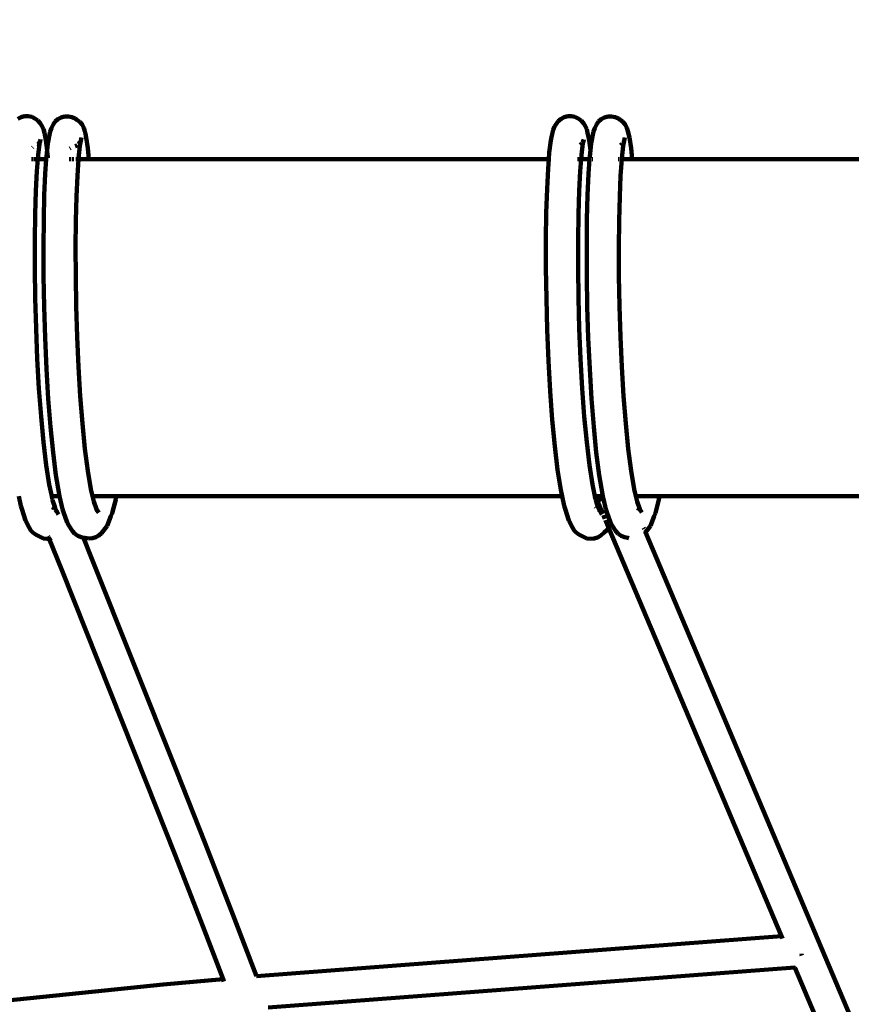
# Model space of a CAD drawing. Units: millimetres. Extents: x -4960 to 5157, y -3653 to 3665.
# Drawn here: x -1587 to -1174, y 1402 to 1892 of the extents above; entities that cross this region are included whole.
import ezdxf
from ezdxf.lldxf.tags import DXFTag

# ---------------------------------------------------------------- set-up
doc = ezdxf.new("R2010")
doc.units = ezdxf.units.MM
doc.header["$MEASUREMENT"] = 0
doc.layers.add('layer 1', color=7, linetype='Continuous')
tags = doc.linetypes.add('New Line1', pattern=[1.5, 1, -0.5]).pattern_tags.tags
tags[6:7] = [DXFTag(74, 4), DXFTag(75, 0), DXFTag(340, '0'), DXFTag(46, 1.0), DXFTag(50, 0.0), DXFTag(44, 0.0), DXFTag(45, 0.0)]
tags[4:5] = [DXFTag(74, 4), DXFTag(75, 0), DXFTag(340, '0'), DXFTag(46, 1.0), DXFTag(50, 0.0), DXFTag(44, 0.0), DXFTag(45, 0.0)]

# ---------------------------------------------------------------- blocks, each defined once
blk = doc.blocks.new('ИК 0158Т-1')
at = {"layer": 'layer 1', "color": 18, "linetype": 'New Line1', "lineweight": 100, "true_color": 0x000000}
blk.add_open_spline([(2476.9962, 3059.915), (2476.9962, 3059.915), (3018.8729, 3212.4935), (3018.8729, 3212.4935), (3018.8729, 3212.4935), (3261.2874, 3280.7512), (3496.6936, 3244.4984), (3707.3398, 3106.4691), (3707.3398, 3106.4691), (3707.3398, 3106.4691), (4660.6826, 2481.7757), (4660.6826, 2481.7757), (4660.6826, 2481.7757), (5047.8894, 2228.0522), (5156.7592, 1705.305), (4903.0357, 1318.0982), (4903.0357, 1318.0982), (4903.0357, 1318.0982), (4541.5763, 766.4759), (4541.5763, 766.4759), (4541.5763, 766.4759), (4468.328, 654.6917), (4395.0796, 542.9076), (4321.8313, 431.1233), (4321.8313, 431.1233), (4336.3391, 375.8865), (4347.815, 319.6677), (4356.1585, 262.7046), (4356.1585, 262.7046), (4407.8693, -90.3417), (4333.6705, -471.174), (4169.6645, -786.7695), (4169.6645, -786.7695), (4139.327, -845.1478), (4105.5923, -901.6142), (4068.5052, -955.8034), (4068.5052, -955.8034), (4068.5052, -955.8034), (4082.0829, -988.9018), (4082.0829, -988.9018), (4082.0829, -988.9018), (4218.584, -1321.6514), (4058.5223, -1704.3756), (3725.7726, -1840.8766), (3725.7726, -1840.8766), (3725.7726, -1840.8766), (2975.7411, -2148.5556), (2975.7411, -2148.5556), (2975.7411, -2148.5556), (2944.2403, -2237.276), (2905.4348, -2323.43), (2860.2759, -2405.9731), (2860.2759, -2405.9731), (2438.5218, -3176.8696), (1513.269, -3487.1323), (741.697, -3065.0085), (741.697, -3065.0085), (741.697, -3065.0085), (-477.3025, -3565.0683), (-477.3025, -3565.0683), (-477.3025, -3565.0683), (-692.2533, -3653.2457), (-908.7951, -3652.1876), (-1122.874, -3561.9139), (-1122.874, -3561.9139), (-1336.9528, -3471.6401), (-1488.8686, -3317.3253), (-1575.7773, -3101.8584), (-1575.7773, -3101.8584), (-1575.7773, -3101.8584), (-1940.2562, -2551.0275), (-1940.2562, -2551.0275), (-1940.2562, -2551.0275), (-3001.8937, -2568.5284), (-3855.171, -2480.4093), (-4050.5754, -1137.4563), (-4050.5754, -1137.4563), (-4061.8445, -1060.0073), (-4067.129, -981.6921), (-4066.334, -903.4313), (-4066.334, -903.4313), (-4066.334, -903.4313), (-4895.67, 1305.7143), (-4895.67, 1305.7143), (-4895.67, 1305.7143), (-4960.0198, 1574.4442), (-4960.0198, 1903.0275), (-4895.67, 2171.7574), (-4895.67, 2171.7574), (-4895.67, 2171.7574), (-4774.5233, 2677.6761), (-4774.5233, 2677.6761), (-4774.5233, 2677.6761), (-4682.8488, 3060.5167), (-4350.7953, 3322.4445), (-3957.1315, 3322.4445), (-3957.1315, 3322.4445), (-3957.1315, 3322.4445), (-3847.2395, 3322.4445), (-3847.2395, 3322.4445), (-3847.2395, 3322.4445), (-3713.2661, 3416.9813), (-3566.3259, 3487.8945), (-3409.7092, 3535.6994), (-3409.7092, 3535.6994), (-3089.1543, 3633.5438), (-2737.5257, 3665.2131), (-2411.4673, 3576.4663), (-2411.4673, 3576.4663), (-2411.4673, 3576.4663), (-1499.4707, 3328.2389), (-1499.4707, 3328.2389), (-1499.4707, 3328.2389), (-1497.4865, 3317.3667), (-816.4149, 3322.4445), (-747.1844, 3322.4445), (-747.1844, 3322.4445), (644.445, 3322.4445), (1012.3458, 3351.3473), (2476.9962, 3059.915)], degree=3, knots=[0, 0, 0, 0, 0.03225806, 0.03225806, 0.03225806, 0.03225807, 0.06451613, 0.06451613, 0.06451613, 0.06451614, 0.09677419, 0.09677419, 0.09677419, 0.0967742, 0.12903226, 0.12903226, 0.12903226, 0.12903227, 0.16129032, 0.16129032, 0.16129032, 0.16129033, 0.19354839, 0.19354839, 0.19354839, 0.1935484, 0.22580645, 0.22580645, 0.22580645, 0.22580646, 0.25806452, 0.25806452, 0.25806452, 0.25806453, 0.29032258, 0.29032258, 0.29032258, 0.29032259, 0.32258065, 0.32258065, 0.32258065, 0.32258066, 0.35483871, 0.35483871, 0.35483871, 0.35483872, 0.38709677, 0.38709677, 0.38709677, 0.38709678, 0.41935484, 0.41935484, 0.41935484, 0.41935485, 0.4516129, 0.4516129, 0.4516129, 0.45161291, 0.48387097, 0.48387097, 0.48387097, 0.48387098, 0.51612903, 0.51612903, 0.51612903, 0.51612904, 0.5483871, 0.5483871, 0.5483871, 0.54838711, 0.58064516, 0.58064516, 0.58064516, 0.58064517, 0.61290323, 0.61290323, 0.61290323, 0.61290324, 0.64516129, 0.64516129, 0.64516129, 0.6451613, 0.67741935, 0.67741935, 0.67741935, 0.67741936, 0.70967742, 0.70967742, 0.70967742, 0.70967743, 0.74193548, 0.74193548, 0.74193548, 0.74193549, 0.77419355, 0.77419355, 0.77419355, 0.77419356, 0.80645161, 0.80645161, 0.80645161, 0.80645162, 0.83870968, 0.83870968, 0.83870968, 0.83870969, 0.87096774, 0.87096774, 0.87096774, 0.87096775, 0.90322581, 0.90322581, 0.90322581, 0.90322582, 0.93548387, 0.93548387, 0.93548387, 0.93548388, 1, 1, 1, 1], dxfattribs=at)
at = {"layer": 'layer 1', "color": 18, "lineweight": 100, "true_color": 0x000000}
for points in [[(-1586.4424, 1843.2351), (-1586.4424, 1843.2351), (-1588.0779, 1842.3825), (-1588.0779, 1842.3825)], [(-1584.6566, 1843.6913), (-1584.6566, 1843.6913), (-1586.4424, 1843.2351), (-1586.4424, 1843.2351)], [(-1582.8716, 1843.7276), (-1582.8716, 1843.7276), (-1584.6566, 1843.6913), (-1584.6566, 1843.6913)], [(-1581.1496, 1843.3721), (-1581.1496, 1843.3721), (-1582.8716, 1843.7276), (-1582.8716, 1843.7276)], [(-1579.5528, 1842.6528), (-1579.5528, 1842.6528), (-1581.1496, 1843.3721), (-1581.1496, 1843.3721)], [(-1578.1432, 1841.5976), (-1578.1432, 1841.5976), (-1579.5528, 1842.6528), (-1579.5528, 1842.6528)], [(-1576.983, 1840.2345), (-1576.983, 1840.2345), (-1578.1432, 1841.5976), (-1578.1432, 1841.5976)], [(-1576.1244, 1838.935), (-1576.1244, 1838.935), (-1576.983, 1840.2345), (-1576.983, 1840.2345)], [(-1570.4609, 1839.6633), (-1570.4609, 1839.6633), (-1571.3103, 1837.7742), (-1571.3103, 1837.7742)], [(-1569.4291, 1841.08), (-1569.4291, 1841.08), (-1570.4609, 1839.6633), (-1570.4609, 1839.6633)], [(-1568.1091, 1842.2427), (-1568.1091, 1842.2427), (-1569.4291, 1841.08), (-1569.4291, 1841.08)], [(-1566.541, 1843.0961), (-1566.541, 1843.0961), (-1568.1091, 1842.2427), (-1568.1091, 1842.2427)], [(-1564.7651, 1843.5852), (-1564.7651, 1843.5852), (-1566.541, 1843.0961), (-1566.541, 1843.0961)], [(-1562.924, 1843.6552), (-1562.924, 1843.6552), (-1564.7651, 1843.5852), (-1564.7651, 1843.5852)], [(-1561.1704, 1843.3152), (-1561.1704, 1843.3152), (-1562.924, 1843.6552), (-1562.924, 1843.6552)], [(-1559.5592, 1842.6056), (-1559.5592, 1842.6056), (-1561.1704, 1843.3152), (-1561.1704, 1843.3152)], [(-1558.6765, 1841.9579), (-1558.6765, 1841.9579), (-1559.5592, 1842.6056), (-1559.5592, 1842.6056)], [(-1558.1456, 1841.5668), (-1558.1456, 1841.5668), (-1558.6765, 1841.9579), (-1558.6765, 1841.9579)], [(-1557.2717, 1840.9256), (-1557.2717, 1840.9256), (-1558.1456, 1841.5668), (-1558.1456, 1841.5668)], [(-1556.1218, 1839.6064), (-1556.1218, 1839.6064), (-1557.2717, 1840.9256), (-1557.2717, 1840.9256)], [(-1555.2816, 1838.0404), (-1555.2816, 1838.0404), (-1556.1218, 1839.6064), (-1556.1218, 1839.6064)], [(-1320.3575, 1839.8007), (-1320.3575, 1839.8007), (-1321.2128, 1838.5729), (-1321.2128, 1838.5729)], [(-1319.3069, 1841.2168), (-1319.3069, 1841.2168), (-1320.3575, 1839.8007), (-1320.3575, 1839.8007)], [(-1317.95, 1842.3825), (-1317.95, 1842.3825), (-1319.3069, 1841.2168), (-1319.3069, 1841.2168)], [(-1316.3144, 1843.2351), (-1316.3144, 1843.2351), (-1317.95, 1842.3825), (-1317.95, 1842.3825)], [(-1314.5286, 1843.6913), (-1314.5286, 1843.6913), (-1316.3144, 1843.2351), (-1316.3144, 1843.2351)], [(-1312.7437, 1843.7276), (-1312.7437, 1843.7276), (-1314.5286, 1843.6913), (-1314.5286, 1843.6913)], [(-1311.0217, 1843.3721), (-1311.0217, 1843.3721), (-1312.7437, 1843.7276), (-1312.7437, 1843.7276)], [(-1309.4249, 1842.6528), (-1309.4249, 1842.6528), (-1311.0217, 1843.3721), (-1311.0217, 1843.3721)], [(-1308.0153, 1841.5976), (-1308.0153, 1841.5976), (-1309.4249, 1842.6528), (-1309.4249, 1842.6528)], [(-1306.8551, 1840.2345), (-1306.8551, 1840.2345), (-1308.0153, 1841.5976), (-1308.0153, 1841.5976)], [(-1305.9965, 1838.935), (-1305.9965, 1838.935), (-1306.8551, 1840.2345), (-1306.8551, 1840.2345)], [(-1300.333, 1839.6633), (-1300.333, 1839.6633), (-1301.1823, 1837.7742), (-1301.1823, 1837.7742)], [(-1299.3012, 1841.08), (-1299.3012, 1841.08), (-1300.333, 1839.6633), (-1300.333, 1839.6633)], [(-1297.9812, 1842.2427), (-1297.9812, 1842.2427), (-1299.3012, 1841.08), (-1299.3012, 1841.08)], [(-1296.4131, 1843.0961), (-1296.4131, 1843.0961), (-1297.9812, 1842.2427), (-1297.9812, 1842.2427)], [(-1294.6372, 1843.5852), (-1294.6372, 1843.5852), (-1296.4131, 1843.0961), (-1296.4131, 1843.0961)], [(-1292.7961, 1843.6552), (-1292.7961, 1843.6552), (-1294.6372, 1843.5852), (-1294.6372, 1843.5852)], [(-1291.0424, 1843.3152), (-1291.0424, 1843.3152), (-1292.7961, 1843.6552), (-1292.7961, 1843.6552)], [(-1289.4313, 1842.6056), (-1289.4313, 1842.6056), (-1291.0424, 1843.3152), (-1291.0424, 1843.3152)], [(-1288.5486, 1841.9579), (-1288.5486, 1841.9579), (-1289.4313, 1842.6056), (-1289.4313, 1842.6056)], [(-1288.0177, 1841.5668), (-1288.0177, 1841.5668), (-1288.5486, 1841.9579), (-1288.5486, 1841.9579)], [(-1287.1437, 1840.9256), (-1287.1437, 1840.9256), (-1288.0177, 1841.5668), (-1288.0177, 1841.5668)], [(-1285.9939, 1839.6064), (-1285.9939, 1839.6064), (-1287.1437, 1840.9256), (-1287.1437, 1840.9256)], [(-1285.1536, 1838.0404), (-1285.1536, 1838.0404), (-1285.9939, 1839.6064), (-1285.9939, 1839.6064)], [(-1575.2896, 1837.3131), (-1575.2896, 1837.3131), (-1576.1244, 1838.935), (-1576.1244, 1838.935)], [(-1574.8509, 1835.5422), (-1574.8509, 1835.5422), (-1575.2896, 1837.3131), (-1575.2896, 1837.3131)], [(-1574.0549, 1831.8691), (-1574.0549, 1831.8691), (-1574.8509, 1835.5422), (-1574.8509, 1835.5422)], [(-1572.0002, 1836.1887), (-1572.0002, 1836.1887), (-1573.1001, 1830.245), (-1573.1001, 1830.245)], [(-1571.3103, 1837.7742), (-1571.3103, 1837.7742), (-1572.0002, 1836.1887), (-1572.0002, 1836.1887)], [(-1554.8056, 1836.2678), (-1554.8056, 1836.2678), (-1555.2816, 1838.0404), (-1555.2816, 1838.0404)], [(-1554.8056, 1836.2678), (-1554.8056, 1836.2678), (-1554.4576, 1834.9382), (-1554.4576, 1834.9382)], [(-1553.9963, 1833.2207), (-1553.9963, 1833.2207), (-1554.4576, 1834.9382), (-1554.4576, 1834.9382)], [(-1321.9156, 1836.9881), (-1321.9156, 1836.9881), (-1322.7242, 1833.3265), (-1322.7242, 1833.3265)], [(-1321.2128, 1838.5729), (-1321.2128, 1838.5729), (-1321.9156, 1836.9881), (-1321.9156, 1836.9881)], [(-1305.1617, 1837.3131), (-1305.1617, 1837.3131), (-1305.9965, 1838.935), (-1305.9965, 1838.935)], [(-1304.723, 1835.5422), (-1304.723, 1835.5422), (-1305.1617, 1837.3131), (-1305.1617, 1837.3131)], [(-1303.927, 1831.8691), (-1303.927, 1831.8691), (-1304.723, 1835.5422), (-1304.723, 1835.5422)], [(-1301.8723, 1836.1887), (-1301.8723, 1836.1887), (-1302.9721, 1830.245), (-1302.9721, 1830.245)], [(-1301.1823, 1837.7742), (-1301.1823, 1837.7742), (-1301.8723, 1836.1887), (-1301.8723, 1836.1887)], [(-1284.6777, 1836.2678), (-1284.6777, 1836.2678), (-1285.1536, 1838.0404), (-1285.1536, 1838.0404)], [(-1283.8683, 1833.2207), (-1283.8683, 1833.2207), (-1284.6777, 1836.2678), (-1284.6777, 1836.2678)], [(-1578.2684, 1829.8223), (-1578.2684, 1829.8223), (-1577.7654, 1830.2543), (-1577.7654, 1830.2543)], [(-1577.2886, 1829.9076), (-1577.2886, 1829.9076), (-1577.9576, 1824.4748), (-1577.9576, 1824.4748)], [(-1577.7654, 1830.2543), (-1577.7654, 1830.2543), (-1577.5014, 1830.5416), (-1577.5014, 1830.5416)], [(-1577.5664, 1828.6497), (-1577.5664, 1828.6497), (-1577.2886, 1829.9076), (-1577.2886, 1829.9076)], [(-1577.5014, 1830.5416), (-1577.5014, 1830.5416), (-1577.4256, 1830.7124), (-1577.4256, 1830.7124)], [(-1577.4256, 1830.7124), (-1577.4256, 1830.7124), (-1577.2704, 1831.0625), (-1577.2704, 1831.0625)], [(-1577.2635, 1830.883), (-1577.2635, 1830.883), (-1577.4256, 1830.7124), (-1577.4256, 1830.7124)], [(-1577.2409, 1830.2952), (-1577.2409, 1830.2952), (-1577.2886, 1829.9076), (-1577.2886, 1829.9076)], [(-1577.2635, 1830.883), (-1577.2635, 1830.883), (-1577.2653, 1830.9286), (-1577.2653, 1830.9286)], [(-1577.0126, 1831.2431), (-1577.0126, 1831.2431), (-1577.2409, 1830.2952), (-1577.2409, 1830.2952)], [(-1577.1284, 1831.1131), (-1577.1284, 1831.1131), (-1577.1346, 1831.0681), (-1577.1346, 1831.0681)], [(-1577.0126, 1831.2431), (-1577.0126, 1831.2431), (-1577.1284, 1831.1131), (-1577.1284, 1831.1131)], [(-1577.0746, 1831.504), (-1577.0746, 1831.504), (-1576.8476, 1832.0159), (-1576.8476, 1832.0159)], [(-1577.0126, 1831.2431), (-1577.0126, 1831.2431), (-1576.9849, 1831.2829), (-1576.9849, 1831.2829)], [(-1576.9775, 1831.3165), (-1576.9775, 1831.3165), (-1576.9849, 1831.2829), (-1576.9849, 1831.2829)], [(-1576.8476, 1832.0159), (-1576.8476, 1832.0159), (-1576.9775, 1831.3165), (-1576.9775, 1831.3165)], [(-1576.9775, 1831.3165), (-1576.9775, 1831.3165), (-1576.7149, 1831.6705), (-1576.7149, 1831.6705)], [(-1576.7987, 1832.1263), (-1576.7987, 1832.1263), (-1576.8476, 1832.0159), (-1576.8476, 1832.0159)], [(-1573.4573, 1826.9533), (-1573.4573, 1826.9533), (-1574.0549, 1831.8691), (-1574.0549, 1831.8691)], [(-1573.1001, 1830.245), (-1573.1001, 1830.245), (-1573.4573, 1826.9533), (-1573.4573, 1826.9533)], [(-1557.8241, 1830.0743), (-1557.8241, 1830.0743), (-1557.6365, 1830.2395), (-1557.6365, 1830.2395)], [(-1557.6365, 1830.2395), (-1557.6365, 1830.2395), (-1557.2466, 1830.7748), (-1557.2466, 1830.7748)], [(-1557.3863, 1829.9177), (-1557.3863, 1829.9177), (-1557.2184, 1830.3037), (-1557.2184, 1830.3037)], [(-1557.1447, 1829.0733), (-1557.1447, 1829.0733), (-1556.6884, 1831.5413), (-1556.6884, 1831.5413)], [(-1556.3762, 1833.23), (-1556.3762, 1833.23), (-1556.6884, 1831.5413), (-1556.6884, 1831.5413)], [(-1556.6884, 1831.5413), (-1556.6884, 1831.5413), (-1556.6047, 1831.6563), (-1556.6047, 1831.6563)], [(-1553.2449, 1827.8127), (-1553.2449, 1827.8127), (-1553.9963, 1833.2207), (-1553.9963, 1833.2207)], [(-1323.0497, 1831.681), (-1323.0497, 1831.681), (-1323.7788, 1825.7597), (-1323.7788, 1825.7597)], [(-1322.7242, 1833.3265), (-1322.7242, 1833.3265), (-1323.0497, 1831.681), (-1323.0497, 1831.681)], [(-1308.4387, 1829.5661), (-1308.4387, 1829.5661), (-1307.7775, 1830.1341), (-1307.7775, 1830.1341)], [(-1307.113, 1830.2952), (-1307.113, 1830.2952), (-1307.8297, 1824.4748), (-1307.8297, 1824.4748)], [(-1307.1425, 1831.0625), (-1307.1425, 1831.0625), (-1306.6707, 1832.1263), (-1306.6707, 1832.1263)], [(-1307.1373, 1830.9286), (-1307.1373, 1830.9286), (-1306.857, 1831.2829), (-1306.857, 1831.2829)], [(-1307.1373, 1830.9286), (-1307.1373, 1830.9286), (-1307.1356, 1830.883), (-1307.1356, 1830.883)], [(-1306.857, 1831.2829), (-1306.857, 1831.2829), (-1307.113, 1830.2952), (-1307.113, 1830.2952)], [(-1306.857, 1831.2829), (-1306.857, 1831.2829), (-1306.8496, 1831.3165), (-1306.8496, 1831.3165)], [(-1306.6707, 1832.1263), (-1306.6707, 1832.1263), (-1306.8496, 1831.3165), (-1306.8496, 1831.3165)], [(-1306.8496, 1831.3165), (-1306.8496, 1831.3165), (-1306.587, 1831.6705), (-1306.587, 1831.6705)], [(-1303.3294, 1826.9533), (-1303.3294, 1826.9533), (-1303.927, 1831.8691), (-1303.927, 1831.8691)], [(-1302.9721, 1830.245), (-1302.9721, 1830.245), (-1303.3294, 1826.9533), (-1303.3294, 1826.9533)], [(-1288.4322, 1829.426), (-1288.4322, 1829.426), (-1287.6961, 1830.0743), (-1287.6961, 1830.0743)], [(-1287.1187, 1830.7748), (-1287.1187, 1830.7748), (-1286.5838, 1831.4204), (-1286.5838, 1831.4204)], [(-1287.0905, 1830.3037), (-1287.0905, 1830.3037), (-1286.5838, 1831.4204), (-1286.5838, 1831.4204)], [(-1286.5838, 1831.4204), (-1286.5838, 1831.4204), (-1287.0167, 1829.0733), (-1287.0167, 1829.0733)], [(-1286.5685, 1831.5033), (-1286.5685, 1831.5033), (-1286.5838, 1831.4204), (-1286.5838, 1831.4204)], [(-1286.5685, 1831.5033), (-1286.5685, 1831.5033), (-1286.553, 1831.5515), (-1286.553, 1831.5515)], [(-1286.553, 1831.5515), (-1286.553, 1831.5515), (-1286.2483, 1833.23), (-1286.2483, 1833.23)], [(-1286.4767, 1831.6563), (-1286.4767, 1831.6563), (-1286.553, 1831.5515), (-1286.553, 1831.5515)], [(-1283.117, 1827.8127), (-1283.117, 1827.8127), (-1283.8683, 1833.2207), (-1283.8683, 1833.2207)], [(-1580.7579, 1828.236), (-1580.7579, 1828.236), (-1580.504, 1828.3683), (-1580.504, 1828.3683)], [(-1573.4573, 1826.9533), (-1573.4573, 1826.9533), (-1573.806, 1823.7402), (-1573.806, 1823.7402)], [(-1573.3902, 1826.4009), (-1573.3902, 1826.4009), (-1573.4573, 1826.9533), (-1573.4573, 1826.9533)], [(-1573.1037, 1822.9981), (-1573.1037, 1822.9981), (-1573.3123, 1825.6981), (-1573.3123, 1825.6981)], [(-1562.1151, 1827.7854), (-1562.1151, 1827.7854), (-1561.8976, 1827.8453), (-1561.8976, 1827.8453)], [(-1559.4707, 1828.797), (-1559.4707, 1828.797), (-1558.9565, 1829.0769), (-1558.9565, 1829.0769)], [(-1558.9565, 1829.0769), (-1558.9565, 1829.0769), (-1558.5601, 1829.426), (-1558.5601, 1829.426)], [(-1557.1447, 1829.0733), (-1557.1447, 1829.0733), (-1557.8399, 1822.6673), (-1557.8399, 1822.6673)], [(-1557.4509, 1827.4224), (-1557.4509, 1827.4224), (-1557.1447, 1829.0733), (-1557.1447, 1829.0733)], [(-1552.7798, 1822.4445), (-1552.7798, 1822.4445), (-1553.2449, 1827.8127), (-1553.2449, 1827.8127)], [(-1323.7788, 1825.7597), (-1323.7788, 1825.7597), (-1324.0378, 1822.4445), (-1324.0378, 1822.4445)], [(-1303.3294, 1826.9533), (-1303.3294, 1826.9533), (-1303.6781, 1823.7402), (-1303.6781, 1823.7402)], [(-1303.2793, 1826.5417), (-1303.2793, 1826.5417), (-1303.3294, 1826.9533), (-1303.3294, 1826.9533)], [(-1287.0167, 1829.0733), (-1287.0167, 1829.0733), (-1287.7119, 1822.6673), (-1287.7119, 1822.6673)], [(-1282.6519, 1822.4445), (-1282.6519, 1822.4445), (-1283.117, 1827.8127), (-1283.117, 1827.8127)], [(-1581.2318, 1822.4445), (-1581.2318, 1822.4445), (-1580.1722, 1822.4445), (-1580.1722, 1822.4445)], [(-1579.944, 1822.4445), (-1579.944, 1822.4445), (-1579.2539, 1822.4445), (-1579.2539, 1822.4445)], [(-1578.1162, 1822.4445), (-1578.1162, 1822.4445), (-1578.579, 1816.5212), (-1578.579, 1816.5212)], [(-1578.2426, 1822.4445), (-1578.2426, 1822.4445), (-1578.1162, 1822.4445), (-1578.1162, 1822.4445)], [(-1577.9576, 1824.4748), (-1577.9576, 1824.4748), (-1578.1162, 1822.4445), (-1578.1162, 1822.4445)], [(-1578.1162, 1822.4445), (-1578.1162, 1822.4445), (-1573.8963, 1822.4445), (-1573.8963, 1822.4445)], [(-1573.8963, 1822.4445), (-1573.8963, 1822.4445), (-1574.4077, 1815.1079), (-1574.4077, 1815.1079)], [(-1573.806, 1823.7402), (-1573.806, 1823.7402), (-1573.8963, 1822.4445), (-1573.8963, 1822.4445)], [(-1573.863, 1822.4445), (-1573.863, 1822.4445), (-1573.1423, 1822.4445), (-1573.1423, 1822.4445)], [(-1562.4874, 1822.4445), (-1562.4874, 1822.4445), (-1561.4613, 1822.4445), (-1561.4613, 1822.4445)], [(-1560.986, 1822.4445), (-1560.986, 1822.4445), (-1560.2411, 1822.4445), (-1560.2411, 1822.4445)], [(-1559.2519, 1822.4445), (-1559.2519, 1822.4445), (-1558.5136, 1822.4445), (-1558.5136, 1822.4445)], [(-1557.8554, 1822.4445), (-1557.8554, 1822.4445), (-1558.4319, 1814.1738), (-1558.4319, 1814.1738)], [(-1557.8399, 1822.6673), (-1557.8399, 1822.6673), (-1557.8554, 1822.4445), (-1557.8554, 1822.4445)], [(-1557.8554, 1822.4445), (-1557.8554, 1822.4445), (-1552.7798, 1822.4445), (-1552.7798, 1822.4445)], [(-1552.7798, 1822.4445), (-1552.7798, 1822.4445), (-1324.0378, 1822.4445), (-1324.0378, 1822.4445)], [(-1324.0378, 1822.4445), (-1324.0378, 1822.4445), (-1324.4115, 1817.6611), (-1324.4115, 1817.6611)], [(-1324.0378, 1822.4445), (-1324.0378, 1822.4445), (-1323.4494, 1822.4445), (-1323.4494, 1822.4445)], [(-1309.8161, 1822.4445), (-1309.8161, 1822.4445), (-1309.126, 1822.4445), (-1309.126, 1822.4445)], [(-1308.4788, 1822.4445), (-1308.4788, 1822.4445), (-1307.9883, 1822.4445), (-1307.9883, 1822.4445)], [(-1307.9883, 1822.4445), (-1307.9883, 1822.4445), (-1308.451, 1816.5212), (-1308.451, 1816.5212)], [(-1307.8297, 1824.4748), (-1307.8297, 1824.4748), (-1307.9883, 1822.4445), (-1307.9883, 1822.4445)], [(-1307.9883, 1822.4445), (-1307.9883, 1822.4445), (-1303.7684, 1822.4445), (-1303.7684, 1822.4445)], [(-1303.7684, 1822.4445), (-1303.7684, 1822.4445), (-1304.2798, 1815.1079), (-1304.2798, 1815.1079)], [(-1303.6781, 1823.7402), (-1303.6781, 1823.7402), (-1303.7684, 1822.4445), (-1303.7684, 1822.4445)], [(-1303.7684, 1822.4445), (-1303.7684, 1822.4445), (-1303.3682, 1822.4445), (-1303.3682, 1822.4445)], [(-1302.5194, 1822.4445), (-1302.5194, 1822.4445), (-1302.1019, 1822.4445), (-1302.1019, 1822.4445)], [(-1289.5849, 1822.4445), (-1289.5849, 1822.4445), (-1289.124, 1822.4445), (-1289.124, 1822.4445)], [(-1288.3856, 1822.4445), (-1288.3856, 1822.4445), (-1287.7275, 1822.4445), (-1287.7275, 1822.4445)], [(-1287.7275, 1822.4445), (-1287.7275, 1822.4445), (-1288.304, 1814.1738), (-1288.304, 1814.1738)], [(-1287.7119, 1822.6673), (-1287.7119, 1822.6673), (-1287.7275, 1822.4445), (-1287.7275, 1822.4445)], [(-1287.7275, 1822.4445), (-1287.7275, 1822.4445), (-1282.6519, 1822.4445), (-1282.6519, 1822.4445)], [(-1282.6519, 1822.4445), (-1282.6519, 1822.4445), (-747.1844, 1822.4445), (-747.1844, 1822.4445)], [(-1578.579, 1816.5212), (-1578.579, 1816.5212), (-1579.0769, 1806.6347), (-1579.0769, 1806.6347)], [(-1574.4077, 1815.1079), (-1574.4077, 1815.1079), (-1574.8772, 1804.5618), (-1574.8772, 1804.5618)], [(-1324.4115, 1817.6611), (-1324.4115, 1817.6611), (-1324.9189, 1807.5854), (-1324.9189, 1807.5854)], [(-1308.451, 1816.5212), (-1308.451, 1816.5212), (-1308.9489, 1806.6347), (-1308.9489, 1806.6347)], [(-1304.2798, 1815.1079), (-1304.2798, 1815.1079), (-1304.7493, 1804.5618), (-1304.7493, 1804.5618)], [(-1558.4319, 1814.1738), (-1558.4319, 1814.1738), (-1558.8935, 1803.8064), (-1558.8935, 1803.8064)], [(-1288.304, 1814.1738), (-1288.304, 1814.1738), (-1288.7655, 1803.8064), (-1288.7655, 1803.8064)], [(-1579.0769, 1806.6347), (-1579.0769, 1806.6347), (-1579.4264, 1795.0636), (-1579.4264, 1795.0636)], [(-1324.9189, 1807.5854), (-1324.9189, 1807.5854), (-1325.2755, 1795.7825), (-1325.2755, 1795.7825)], [(-1308.9489, 1806.6347), (-1308.9489, 1806.6347), (-1309.2985, 1795.0636), (-1309.2985, 1795.0636)], [(-1574.8772, 1804.5618), (-1574.8772, 1804.5618), (-1575.1899, 1792.3635), (-1575.1899, 1792.3635)], [(-1558.8935, 1803.8064), (-1558.8935, 1803.8064), (-1559.2005, 1791.8252), (-1559.2005, 1791.8252)], [(-1304.7493, 1804.5618), (-1304.7493, 1804.5618), (-1305.0619, 1792.3635), (-1305.0619, 1792.3635)], [(-1288.7655, 1803.8064), (-1288.7655, 1803.8064), (-1289.0726, 1791.8252), (-1289.0726, 1791.8252)], [(-1325.2755, 1795.7825), (-1325.2755, 1795.7825), (-1325.4592, 1782.5453), (-1325.4592, 1782.5453)], [(-1579.4264, 1795.0636), (-1579.4264, 1795.0636), (-1579.6064, 1782.0978), (-1579.6064, 1782.0978)], [(-1575.1899, 1792.3635), (-1575.1899, 1792.3635), (-1575.3248, 1778.816), (-1575.3248, 1778.816)], [(-1559.2005, 1791.8252), (-1559.2005, 1791.8252), (-1559.333, 1778.5306), (-1559.333, 1778.5306)], [(-1309.2985, 1795.0636), (-1309.2985, 1795.0636), (-1309.4785, 1782.0978), (-1309.4785, 1782.0978)], [(-1305.0619, 1792.3635), (-1305.0619, 1792.3635), (-1305.1969, 1778.816), (-1305.1969, 1778.816)], [(-1289.0726, 1791.8252), (-1289.0726, 1791.8252), (-1289.205, 1778.5306), (-1289.205, 1778.5306)], [(-1579.6064, 1782.0978), (-1579.6064, 1782.0978), (-1579.5999, 1768.062), (-1579.5999, 1768.062)], [(-1325.4592, 1782.5453), (-1325.4592, 1782.5453), (-1325.4526, 1768.2033), (-1325.4526, 1768.2033)], [(-1309.4785, 1782.0978), (-1309.4785, 1782.0978), (-1309.472, 1768.062), (-1309.472, 1768.062)], [(-1575.3248, 1778.816), (-1575.3248, 1778.816), (-1575.2657, 1764.2564), (-1575.2657, 1764.2564)], [(-1559.333, 1778.5306), (-1559.333, 1778.5306), (-1559.275, 1764.2552), (-1559.275, 1764.2552)], [(-1305.1969, 1778.816), (-1305.1969, 1778.816), (-1305.1378, 1764.2564), (-1305.1378, 1764.2564)], [(-1289.205, 1778.5306), (-1289.205, 1778.5306), (-1289.1471, 1764.2552), (-1289.1471, 1764.2552)], [(-1579.5999, 1768.062), (-1579.5999, 1768.062), (-1579.3947, 1753.3071), (-1579.3947, 1753.3071)], [(-1325.4526, 1768.2033), (-1325.4526, 1768.2033), (-1325.2426, 1753.1134), (-1325.2426, 1753.1134)], [(-1309.472, 1768.062), (-1309.472, 1768.062), (-1309.2667, 1753.3071), (-1309.2667, 1753.3071)], [(-1575.2657, 1764.2564), (-1575.2657, 1764.2564), (-1575.0009, 1749.0472), (-1575.0009, 1749.0472)], [(-1559.275, 1764.2552), (-1559.275, 1764.2552), (-1559.0157, 1749.356), (-1559.0157, 1749.356)], [(-1305.1378, 1764.2564), (-1305.1378, 1764.2564), (-1304.873, 1749.0472), (-1304.873, 1749.0472)], [(-1289.1471, 1764.2552), (-1289.1471, 1764.2552), (-1288.8878, 1749.356), (-1288.8878, 1749.356)], [(-1579.3947, 1753.3071), (-1579.3947, 1753.3071), (-1578.9834, 1738.2019), (-1578.9834, 1738.2019)], [(-1325.2426, 1753.1134), (-1325.2426, 1753.1134), (-1324.8216, 1737.6517), (-1324.8216, 1737.6517)], [(-1309.2667, 1753.3071), (-1309.2667, 1753.3071), (-1308.8554, 1738.2019), (-1308.8554, 1738.2019)], [(-1575.0009, 1749.0472), (-1575.0009, 1749.0472), (-1574.5241, 1733.5675), (-1574.5241, 1733.5675)], [(-1559.0157, 1749.356), (-1559.0157, 1749.356), (-1558.549, 1734.205), (-1558.549, 1734.205)], [(-1304.873, 1749.0472), (-1304.873, 1749.0472), (-1304.3962, 1733.5675), (-1304.3962, 1733.5675)], [(-1288.8878, 1749.356), (-1288.8878, 1749.356), (-1288.4211, 1734.205), (-1288.4211, 1734.205)], [(-1578.9834, 1738.2019), (-1578.9834, 1738.2019), (-1578.3639, 1723.1232), (-1578.3639, 1723.1232)], [(-1324.8216, 1737.6517), (-1324.8216, 1737.6517), (-1324.1869, 1722.2036), (-1324.1869, 1722.2036)], [(-1308.8554, 1738.2019), (-1308.8554, 1738.2019), (-1308.2359, 1723.1232), (-1308.2359, 1723.1232)], [(-1574.5241, 1733.5675), (-1574.5241, 1733.5675), (-1573.8341, 1718.2034), (-1573.8341, 1718.2034)], [(-1558.549, 1734.205), (-1558.549, 1734.205), (-1557.8742, 1719.1803), (-1557.8742, 1719.1803)], [(-1304.3962, 1733.5675), (-1304.3962, 1733.5675), (-1303.7062, 1718.2034), (-1303.7062, 1718.2034)], [(-1288.4211, 1734.205), (-1288.4211, 1734.205), (-1287.7463, 1719.1803), (-1287.7463, 1719.1803)], [(-1578.3639, 1723.1232), (-1578.3639, 1723.1232), (-1577.5392, 1708.4472), (-1577.5392, 1708.4472)], [(-1324.1869, 1722.2036), (-1324.1869, 1722.2036), (-1323.3414, 1707.155), (-1323.3414, 1707.155)], [(-1308.2359, 1723.1232), (-1308.2359, 1723.1232), (-1307.4113, 1708.4472), (-1307.4113, 1708.4472)], [(-1573.8341, 1718.2034), (-1573.8341, 1718.2034), (-1572.935, 1703.3387), (-1572.935, 1703.3387)], [(-1557.8742, 1719.1803), (-1557.8742, 1719.1803), (-1556.9958, 1704.6566), (-1556.9958, 1704.6566)], [(-1303.7062, 1718.2034), (-1303.7062, 1718.2034), (-1302.8071, 1703.3387), (-1302.8071, 1703.3387)], [(-1287.7463, 1719.1803), (-1287.7463, 1719.1803), (-1286.8678, 1704.6566), (-1286.8678, 1704.6566)], [(-1577.5392, 1708.4472), (-1577.5392, 1708.4472), (-1576.5177, 1694.5395), (-1576.5177, 1694.5395)], [(-1307.4113, 1708.4472), (-1307.4113, 1708.4472), (-1306.3897, 1694.5395), (-1306.3897, 1694.5395)], [(-1572.935, 1703.3387), (-1572.935, 1703.3387), (-1571.8362, 1689.3447), (-1571.8362, 1689.3447)], [(-1556.9958, 1704.6566), (-1556.9958, 1704.6566), (-1555.9231, 1690.9956), (-1555.9231, 1690.9956)], [(-1323.3414, 1707.155), (-1323.3414, 1707.155), (-1322.2929, 1692.8818), (-1322.2929, 1692.8818)], [(-1302.8071, 1703.3387), (-1302.8071, 1703.3387), (-1301.7083, 1689.3447), (-1301.7083, 1689.3447)], [(-1286.8678, 1704.6566), (-1286.8678, 1704.6566), (-1285.7952, 1690.9956), (-1285.7952, 1690.9956)], [(-1576.5177, 1694.5395), (-1576.5177, 1694.5395), (-1575.3122, 1681.7462), (-1575.3122, 1681.7462)], [(-1322.2929, 1692.8818), (-1322.2929, 1692.8818), (-1321.0547, 1679.7409), (-1321.0547, 1679.7409)], [(-1306.3897, 1694.5395), (-1306.3897, 1694.5395), (-1305.1843, 1681.7462), (-1305.1843, 1681.7462)], [(-1571.8362, 1689.3447), (-1571.8362, 1689.3447), (-1570.552, 1676.5715), (-1570.552, 1676.5715)], [(-1555.9231, 1690.9956), (-1555.9231, 1690.9956), (-1554.6706, 1678.5372), (-1554.6706, 1678.5372)], [(-1301.7083, 1689.3447), (-1301.7083, 1689.3447), (-1300.4241, 1676.5715), (-1300.4241, 1676.5715)], [(-1285.7952, 1690.9956), (-1285.7952, 1690.9956), (-1284.5427, 1678.5372), (-1284.5427, 1678.5372)], [(-1575.3122, 1681.7462), (-1575.3122, 1681.7462), (-1573.9405, 1670.3855), (-1573.9405, 1670.3855)], [(-1554.6706, 1678.5372), (-1554.6706, 1678.5372), (-1553.2571, 1667.5911), (-1553.2571, 1667.5911)], [(-1321.0547, 1679.7409), (-1321.0547, 1679.7409), (-1319.6445, 1668.0612), (-1319.6445, 1668.0612)], [(-1305.1843, 1681.7462), (-1305.1843, 1681.7462), (-1303.8126, 1670.3855), (-1303.8126, 1670.3855)], [(-1284.5427, 1678.5372), (-1284.5427, 1678.5372), (-1283.1292, 1667.5911), (-1283.1292, 1667.5911)], [(-1570.552, 1676.5715), (-1570.552, 1676.5715), (-1569.1015, 1665.339), (-1569.1015, 1665.339)], [(-1300.4241, 1676.5715), (-1300.4241, 1676.5715), (-1298.9736, 1665.339), (-1298.9736, 1665.339)], [(-1573.9405, 1670.3855), (-1573.9405, 1670.3855), (-1572.4244, 1660.7394), (-1572.4244, 1660.7394)], [(-1303.8126, 1670.3855), (-1303.8126, 1670.3855), (-1302.2965, 1660.7394), (-1302.2965, 1660.7394)], [(-1569.1015, 1665.339), (-1569.1015, 1665.339), (-1567.5079, 1655.9289), (-1567.5079, 1655.9289)], [(-1553.2571, 1667.5911), (-1553.2571, 1667.5911), (-1551.7054, 1658.429), (-1551.7054, 1658.429)], [(-1319.6445, 1668.0612), (-1319.6445, 1668.0612), (-1318.0845, 1658.1358), (-1318.0845, 1658.1358)], [(-1298.9736, 1665.339), (-1298.9736, 1665.339), (-1297.3799, 1655.9289), (-1297.3799, 1655.9289)], [(-1283.1292, 1667.5911), (-1283.1292, 1667.5911), (-1281.5775, 1658.429), (-1281.5775, 1658.429)], [(-1572.4244, 1660.7394), (-1572.4244, 1660.7394), (-1571.2102, 1655.0272), (-1571.2102, 1655.0272)], [(-1302.2965, 1660.7394), (-1302.2965, 1660.7394), (-1301.0823, 1655.0272), (-1301.0823, 1655.0272)], [(-1587.5517, 1655.0272), (-1587.5517, 1655.0272), (-1586.5285, 1650.2136), (-1586.5285, 1650.2136)], [(-1571.8972, 1655.0272), (-1571.8972, 1655.0272), (-1571.4958, 1655.0272), (-1571.4958, 1655.0272)], [(-1571.301, 1655.0272), (-1571.301, 1655.0272), (-1571.2102, 1655.0272), (-1571.2102, 1655.0272)], [(-1571.2102, 1655.0272), (-1571.2102, 1655.0272), (-1570.9362, 1653.6155), (-1570.9362, 1653.6155)], [(-1571.2102, 1655.0272), (-1571.2102, 1655.0272), (-1567.2548, 1655.0272), (-1567.2548, 1655.0272)], [(-1570.9362, 1653.6155), (-1570.9362, 1653.6155), (-1570.8539, 1653.3509), (-1570.8539, 1653.3509)], [(-1567.5079, 1655.9289), (-1567.5079, 1655.9289), (-1567.2548, 1655.0272), (-1567.2548, 1655.0272)], [(-1567.2548, 1655.0272), (-1567.2548, 1655.0272), (-1565.7977, 1648.5777), (-1565.7977, 1648.5777)], [(-1551.7054, 1658.429), (-1551.7054, 1658.429), (-1550.914, 1655.0272), (-1550.914, 1655.0272)], [(-1550.914, 1655.0272), (-1550.914, 1655.0272), (-1539.0767, 1655.0272), (-1539.0767, 1655.0272)], [(-1550.914, 1655.0272), (-1550.914, 1655.0272), (-1550.2719, 1652.267), (-1550.2719, 1652.267)], [(-1539.3775, 1653.3701), (-1539.3775, 1653.3701), (-1539.0767, 1655.0272), (-1539.0767, 1655.0272)], [(-1539.0767, 1655.0272), (-1539.0767, 1655.0272), (-1317.3846, 1655.0272), (-1317.3846, 1655.0272)], [(-1318.0845, 1658.1358), (-1318.0845, 1658.1358), (-1317.3846, 1655.0272), (-1317.3846, 1655.0272)], [(-1317.3846, 1655.0272), (-1317.3846, 1655.0272), (-1316.4005, 1650.2136), (-1316.4005, 1650.2136)], [(-1301.3679, 1655.0272), (-1301.3679, 1655.0272), (-1301.1731, 1655.0272), (-1301.1731, 1655.0272)], [(-1301.1014, 1654.5578), (-1301.1014, 1654.5578), (-1300.8083, 1653.6155), (-1300.8083, 1653.6155)], [(-1301.0823, 1655.0272), (-1301.0823, 1655.0272), (-1298.4924, 1655.0272), (-1298.4924, 1655.0272)], [(-1301.0823, 1655.0272), (-1301.0823, 1655.0272), (-1300.8083, 1653.6155), (-1300.8083, 1653.6155)], [(-1300.8083, 1653.6155), (-1300.8083, 1653.6155), (-1300.726, 1653.3509), (-1300.726, 1653.3509)], [(-1300.1974, 1653.3302), (-1300.1974, 1653.3302), (-1300.1198, 1653.6895), (-1300.1198, 1653.6895)], [(-1300.1198, 1653.6895), (-1300.1198, 1653.6895), (-1299.6728, 1654.1785), (-1299.6728, 1654.1785)], [(-1299.6728, 1654.1785), (-1299.6728, 1654.1785), (-1298.8976, 1654.7714), (-1298.8976, 1654.7714)], [(-1298.8976, 1654.7714), (-1298.8976, 1654.7714), (-1298.4924, 1655.0272), (-1298.4924, 1655.0272)], [(-1297.1269, 1655.0272), (-1297.1269, 1655.0272), (-1298.4924, 1655.0272), (-1298.4924, 1655.0272)], [(-1297.3799, 1655.9289), (-1297.3799, 1655.9289), (-1297.1269, 1655.0272), (-1297.1269, 1655.0272)], [(-1297.1269, 1655.0272), (-1297.1269, 1655.0272), (-1296.842, 1653.6166), (-1296.842, 1653.6166)], [(-1296.842, 1653.6166), (-1296.842, 1653.6166), (-1297.0377, 1653.5568), (-1297.0377, 1653.5568)], [(-1296.7774, 1653.6364), (-1296.7774, 1653.6364), (-1296.842, 1653.6166), (-1296.842, 1653.6166)], [(-1296.842, 1653.6166), (-1296.842, 1653.6166), (-1295.6698, 1648.5777), (-1295.6698, 1648.5777)], [(-1281.5775, 1658.429), (-1281.5775, 1658.429), (-1280.7861, 1655.0272), (-1280.7861, 1655.0272)], [(-1281.1458, 1655.0272), (-1281.1458, 1655.0272), (-1281.027, 1655.0272), (-1281.027, 1655.0272)], [(-1280.7861, 1655.0272), (-1280.7861, 1655.0272), (-1268.9487, 1655.0272), (-1268.9487, 1655.0272)], [(-1280.7861, 1655.0272), (-1280.7861, 1655.0272), (-1280.144, 1652.267), (-1280.144, 1652.267)], [(-1269.2495, 1653.3701), (-1269.2495, 1653.3701), (-1268.9487, 1655.0272), (-1268.9487, 1655.0272)], [(-1268.9487, 1655.0272), (-1268.9487, 1655.0272), (-747.1844, 1655.0272), (-747.1844, 1655.0272)], [(-1586.0885, 1648.7027), (-1586.0885, 1648.7027), (-1586.5285, 1650.2136), (-1586.5285, 1650.2136)], [(-1570.9654, 1649.5543), (-1570.9654, 1649.5543), (-1570.4902, 1649.3162), (-1570.4902, 1649.3162)], [(-1570.9208, 1649.4699), (-1570.9208, 1649.4699), (-1569.8993, 1648.7594), (-1569.8993, 1648.7594)], [(-1570.8539, 1653.3509), (-1570.8539, 1653.3509), (-1570.7893, 1653.047), (-1570.7893, 1653.047)], [(-1570.7893, 1653.047), (-1570.7893, 1653.047), (-1569.534, 1649.1072), (-1569.534, 1649.1072)], [(-1569.534, 1649.1072), (-1569.534, 1649.1072), (-1568.6294, 1647.4014), (-1568.6294, 1647.4014)], [(-1550.2719, 1652.267), (-1550.2719, 1652.267), (-1548.9604, 1648.5395), (-1548.9604, 1648.5395)], [(-1550.2719, 1652.267), (-1550.2719, 1652.267), (-1550.0418, 1651.2777), (-1550.0418, 1651.2777)], [(-1549.2057, 1648.9016), (-1549.2057, 1648.9016), (-1548.9604, 1648.5395), (-1548.9604, 1648.5395)], [(-1541.1238, 1646.4815), (-1541.1238, 1646.4815), (-1539.3775, 1653.3701), (-1539.3775, 1653.3701)], [(-1315.9606, 1648.7027), (-1315.9606, 1648.7027), (-1316.4005, 1650.2136), (-1316.4005, 1650.2136)], [(-1300.8999, 1649.5856), (-1300.8999, 1649.5856), (-1300.8375, 1649.5543), (-1300.8375, 1649.5543)], [(-1300.8836, 1649.533), (-1300.8836, 1649.533), (-1300.8375, 1649.5543), (-1300.8375, 1649.5543)], [(-1300.8438, 1649.4052), (-1300.8438, 1649.4052), (-1300.7362, 1649.3626), (-1300.7362, 1649.3626)], [(-1300.8375, 1649.5543), (-1300.8375, 1649.5543), (-1300.7929, 1649.4699), (-1300.7929, 1649.4699)], [(-1300.726, 1653.3509), (-1300.726, 1653.3509), (-1300.6614, 1653.047), (-1300.6614, 1653.047)], [(-1300.6614, 1653.047), (-1300.6614, 1653.047), (-1299.4061, 1649.1072), (-1299.4061, 1649.1072)], [(-1300.1974, 1653.3302), (-1300.1974, 1653.3302), (-1297.1871, 1646.219), (-1297.1871, 1646.219)], [(-1299.8855, 1653.1358), (-1299.8855, 1653.1358), (-1300.1974, 1653.3302), (-1300.1974, 1653.3302)], [(-1299.2232, 1653.1165), (-1299.2232, 1653.1165), (-1299.8855, 1653.1358), (-1299.8855, 1653.1358)], [(-1299.5219, 1648.8827), (-1299.5219, 1648.8827), (-1299.4026, 1648.8356), (-1299.4026, 1648.8356)], [(-1299.4061, 1649.1072), (-1299.4061, 1649.1072), (-1297.6517, 1645.8966), (-1297.6517, 1645.8966)], [(-1298.2581, 1653.2607), (-1298.2581, 1653.2607), (-1299.2232, 1653.1165), (-1299.2232, 1653.1165)], [(-1297.0377, 1653.5568), (-1297.0377, 1653.5568), (-1298.2581, 1653.2607), (-1298.2581, 1653.2607)], [(-1280.144, 1652.267), (-1280.144, 1652.267), (-1278.8325, 1648.5395), (-1278.8325, 1648.5395)], [(-1280.144, 1652.267), (-1280.144, 1652.267), (-1279.9139, 1651.2777), (-1279.9139, 1651.2777)], [(-1280.0144, 1649.0028), (-1280.0144, 1649.0028), (-1279.5606, 1648.6785), (-1279.5606, 1648.6785)], [(-1279.0778, 1648.9016), (-1279.0778, 1648.9016), (-1278.8325, 1648.5395), (-1278.8325, 1648.5395)], [(-1270.9959, 1646.4815), (-1270.9959, 1646.4815), (-1269.2495, 1653.3701), (-1269.2495, 1653.3701)], [(-1586.0885, 1648.7027), (-1586.0885, 1648.7027), (-1584.2791, 1642.8854), (-1584.2791, 1642.8854)], [(-1569.3671, 1648.2153), (-1569.3671, 1648.2153), (-1568.6294, 1647.4014), (-1568.6294, 1647.4014)], [(-1568.6294, 1647.4014), (-1568.6294, 1647.4014), (-1567.7797, 1645.8966), (-1567.7797, 1645.8966)], [(-1565.3632, 1647.0075), (-1565.3632, 1647.0075), (-1565.7977, 1648.5777), (-1565.7977, 1648.5777)], [(-1565.3632, 1647.0075), (-1565.3632, 1647.0075), (-1563.5349, 1641.8112), (-1563.5349, 1641.8112)], [(-1549.0852, 1648.559), (-1549.0852, 1648.559), (-1548.7612, 1647.9734), (-1548.7612, 1647.9734)], [(-1548.9604, 1648.5395), (-1548.9604, 1648.5395), (-1547.8446, 1646.8925), (-1547.8446, 1646.8925)], [(-1548.9604, 1648.5395), (-1548.9604, 1648.5395), (-1548.7612, 1647.9734), (-1548.7612, 1647.9734)], [(-1548.9243, 1648.1017), (-1548.9243, 1648.1017), (-1548.7612, 1647.9734), (-1548.7612, 1647.9734)], [(-1548.7612, 1647.9734), (-1548.7612, 1647.9734), (-1547.8446, 1646.8925), (-1547.8446, 1646.8925)], [(-1543.5828, 1640.2711), (-1543.5828, 1640.2711), (-1541.7258, 1644.9397), (-1541.7258, 1644.9397)], [(-1541.1238, 1646.4815), (-1541.1238, 1646.4815), (-1541.7258, 1644.9397), (-1541.7258, 1644.9397)], [(-1315.9606, 1648.7027), (-1315.9606, 1648.7027), (-1314.1512, 1642.8854), (-1314.1512, 1642.8854)], [(-1299.2392, 1648.2153), (-1299.2392, 1648.2153), (-1299.1005, 1648.0623), (-1299.1005, 1648.0623)], [(-1296.8889, 1645.5146), (-1296.8889, 1645.5146), (-1296.1288, 1643.7188), (-1296.1288, 1643.7188)], [(-1295.2353, 1647.0075), (-1295.2353, 1647.0075), (-1295.6698, 1648.5777), (-1295.6698, 1648.5777)], [(-1295.2353, 1647.0075), (-1295.2353, 1647.0075), (-1293.407, 1641.8112), (-1293.407, 1641.8112)], [(-1278.9573, 1648.559), (-1278.9573, 1648.559), (-1278.6333, 1647.9734), (-1278.6333, 1647.9734)], [(-1278.8325, 1648.5395), (-1278.8325, 1648.5395), (-1277.7167, 1646.8925), (-1277.7167, 1646.8925)], [(-1278.8325, 1648.5395), (-1278.8325, 1648.5395), (-1278.6333, 1647.9734), (-1278.6333, 1647.9734)], [(-1278.7963, 1648.1017), (-1278.7963, 1648.1017), (-1278.6333, 1647.9734), (-1278.6333, 1647.9734)], [(-1278.6333, 1647.9734), (-1278.6333, 1647.9734), (-1277.7167, 1646.8925), (-1277.7167, 1646.8925)], [(-1273.4549, 1640.2711), (-1273.4549, 1640.2711), (-1271.5978, 1644.9397), (-1271.5978, 1644.9397)], [(-1270.9959, 1646.4815), (-1270.9959, 1646.4815), (-1271.5978, 1644.9397), (-1271.5978, 1644.9397)], [(-1584.2791, 1642.8854), (-1584.2791, 1642.8854), (-1582.4052, 1639.4559), (-1582.4052, 1639.4559)], [(-1581.5554, 1637.9511), (-1581.5554, 1637.9511), (-1582.4052, 1639.4559), (-1582.4052, 1639.4559)], [(-1562.7144, 1640.328), (-1562.7144, 1640.328), (-1563.5349, 1641.8112), (-1563.5349, 1641.8112)], [(-1562.7144, 1640.328), (-1562.7144, 1640.328), (-1560.8013, 1637.5041), (-1560.8013, 1637.5041)], [(-1543.5828, 1640.2711), (-1543.5828, 1640.2711), (-1544.5515, 1638.8617), (-1544.5515, 1638.8617)], [(-1314.1512, 1642.8854), (-1314.1512, 1642.8854), (-1312.2772, 1639.4559), (-1312.2772, 1639.4559)], [(-1311.4275, 1637.9511), (-1311.4275, 1637.9511), (-1312.2772, 1639.4559), (-1312.2772, 1639.4559)], [(-1295.8499, 1643.06), (-1295.8499, 1643.06), (-1294.2931, 1639.3824), (-1294.2931, 1639.3824)], [(-1294.2931, 1639.3824), (-1294.2931, 1639.3824), (-1295.1651, 1638.0791), (-1295.1651, 1638.0791)], [(-1294.2931, 1639.3824), (-1294.2931, 1639.3824), (-1208.3418, 1436.3381), (-1208.3418, 1436.3381)], [(-1292.5865, 1640.328), (-1292.5865, 1640.328), (-1293.407, 1641.8112), (-1293.407, 1641.8112)], [(-1292.5865, 1640.328), (-1292.5865, 1640.328), (-1290.6734, 1637.5041), (-1290.6734, 1637.5041)], [(-1276.6279, 1638.6957), (-1276.6279, 1638.6957), (-1276.882, 1639.2959), (-1276.882, 1639.2959)], [(-1273.4549, 1640.2711), (-1273.4549, 1640.2711), (-1274.4236, 1638.8617), (-1274.4236, 1638.8617)], [(-1580.3911, 1636.6665), (-1580.3911, 1636.6665), (-1581.5554, 1637.9511), (-1581.5554, 1637.9511)], [(-1578.9452, 1635.6609), (-1578.9452, 1635.6609), (-1580.3911, 1636.6665), (-1580.3911, 1636.6665)], [(-1578.9452, 1635.6609), (-1578.9452, 1635.6609), (-1576.9674, 1634.6701), (-1576.9674, 1634.6701)], [(-1575.2601, 1633.9954), (-1575.2601, 1633.9954), (-1576.9674, 1634.6701), (-1576.9674, 1634.6701)], [(-1572.9207, 1635.1198), (-1572.9207, 1635.1198), (-1572.7817, 1634.7693), (-1572.7817, 1634.7693)], [(-1572.5041, 1634.0694), (-1572.5041, 1634.0694), (-1572.4055, 1633.8208), (-1572.4055, 1633.8208)], [(-1559.6457, 1636.2098), (-1559.6457, 1636.2098), (-1560.8013, 1637.5041), (-1560.8013, 1637.5041)], [(-1558.229, 1635.1975), (-1558.229, 1635.1975), (-1559.6457, 1636.2098), (-1559.6457, 1636.2098)], [(-1556.596, 1634.5176), (-1556.596, 1634.5176), (-1558.229, 1635.1975), (-1558.229, 1635.1975)], [(-1555.3906, 1634.319), (-1555.3906, 1634.319), (-1556.596, 1634.5176), (-1556.596, 1634.5176)], [(-1551.5398, 1624.6102), (-1551.5398, 1624.6102), (-1555.3906, 1634.319), (-1555.3906, 1634.319)], [(-1554.7917, 1634.2204), (-1554.7917, 1634.2204), (-1555.3906, 1634.319), (-1555.3906, 1634.319)], [(-1554.7917, 1634.2204), (-1554.7917, 1634.2204), (-1552.7936, 1633.9114), (-1552.7936, 1633.9114)], [(-1549.2733, 1634.5594), (-1549.2733, 1634.5594), (-1550.9669, 1634.0364), (-1550.9669, 1634.0364)], [(-1547.7624, 1635.4343), (-1547.7624, 1635.4343), (-1549.2733, 1634.5594), (-1549.2733, 1634.5594)], [(-1546.4841, 1636.6154), (-1546.4841, 1636.6154), (-1547.7624, 1635.4343), (-1547.7624, 1635.4343)], [(-1546.4841, 1636.6154), (-1546.4841, 1636.6154), (-1544.5515, 1638.8617), (-1544.5515, 1638.8617)], [(-1310.2632, 1636.6665), (-1310.2632, 1636.6665), (-1311.4275, 1637.9511), (-1311.4275, 1637.9511)], [(-1308.8173, 1635.6609), (-1308.8173, 1635.6609), (-1310.2632, 1636.6665), (-1310.2632, 1636.6665)], [(-1308.8173, 1635.6609), (-1308.8173, 1635.6609), (-1306.8394, 1634.6701), (-1306.8394, 1634.6701)], [(-1305.1322, 1633.9954), (-1305.1322, 1633.9954), (-1306.8394, 1634.6701), (-1306.8394, 1634.6701)], [(-1299.8864, 1634.4194), (-1299.8864, 1634.4194), (-1301.5506, 1633.8837), (-1301.5506, 1633.8837)], [(-1298.3847, 1635.3036), (-1298.3847, 1635.3036), (-1299.8864, 1634.4194), (-1299.8864, 1634.4194)], [(-1298.3847, 1635.3036), (-1298.3847, 1635.3036), (-1296.4232, 1636.8992), (-1296.4232, 1636.8992)], [(-1295.1651, 1638.0791), (-1295.1651, 1638.0791), (-1296.4232, 1636.8992), (-1296.4232, 1636.8992)], [(-1289.5178, 1636.2098), (-1289.5178, 1636.2098), (-1290.6734, 1637.5041), (-1290.6734, 1637.5041)], [(-1288.101, 1635.1975), (-1288.101, 1635.1975), (-1289.5178, 1636.2098), (-1289.5178, 1636.2098)], [(-1286.468, 1634.5176), (-1286.468, 1634.5176), (-1288.101, 1635.1975), (-1288.101, 1635.1975)], [(-1284.6638, 1634.2204), (-1284.6638, 1634.2204), (-1286.468, 1634.5176), (-1286.468, 1634.5176)], [(-1284.6638, 1634.2204), (-1284.6638, 1634.2204), (-1284.2213, 1634.1519), (-1284.2213, 1634.1519)], [(-1275.9481, 1637.0897), (-1275.9481, 1637.0897), (-1276.2168, 1637.7246), (-1276.2168, 1637.7246)], [(-1275.9481, 1637.0897), (-1275.9481, 1637.0897), (-1274.4236, 1638.8617), (-1274.4236, 1638.8617)], [(-1275.9481, 1637.0897), (-1275.9481, 1637.0897), (-814.7511, 547.5374), (-814.7511, 547.5374)], [(-1573.4466, 1633.7309), (-1573.4466, 1633.7309), (-1575.2601, 1633.9954), (-1575.2601, 1633.9954)], [(-1572.4055, 1633.8208), (-1572.4055, 1633.8208), (-1573.4466, 1633.7309), (-1573.4466, 1633.7309)], [(-1571.6785, 1633.8837), (-1571.6785, 1633.8837), (-1572.4055, 1633.8208), (-1572.4055, 1633.8208)], [(-1572.4055, 1633.8208), (-1572.4055, 1633.8208), (-1566.4062, 1618.695), (-1566.4062, 1618.695)], [(-1571.2204, 1634.0311), (-1571.2204, 1634.0311), (-1571.6785, 1633.8837), (-1571.6785, 1633.8837)], [(-1550.9669, 1634.0364), (-1550.9669, 1634.0364), (-1552.7936, 1633.9114), (-1552.7936, 1633.9114)], [(-1303.3186, 1633.7309), (-1303.3186, 1633.7309), (-1305.1322, 1633.9954), (-1305.1322, 1633.9954)], [(-1301.5506, 1633.8837), (-1301.5506, 1633.8837), (-1303.3186, 1633.7309), (-1303.3186, 1633.7309)], [(-1509.1566, 1518.4977), (-1509.1566, 1518.4977), (-1551.5398, 1624.6102), (-1551.5398, 1624.6102)], [(-1524.0279, 1512.5948), (-1524.0279, 1512.5948), (-1566.4062, 1618.695), (-1566.4062, 1618.695)], [(-1495.0927, 1482.914), (-1495.0927, 1482.914), (-1509.1566, 1518.4977), (-1509.1566, 1518.4977)], [(-1524.0279, 1512.5948), (-1524.0279, 1512.5948), (-1509.985, 1477.0641), (-1509.985, 1477.0641)], [(-1481.1221, 1447.0668), (-1481.1221, 1447.0668), (-1495.0927, 1482.914), (-1495.0927, 1482.914)], [(-1509.985, 1477.0641), (-1509.985, 1477.0641), (-1496.0446, 1441.2946), (-1496.0446, 1441.2946)], [(-1469.4196, 1416.4544), (-1469.4196, 1416.4544), (-1481.1221, 1447.0668), (-1481.1221, 1447.0668)], [(-1496.0446, 1441.2946), (-1496.0446, 1441.2946), (-1485.9977, 1415.013), (-1485.9977, 1415.013)], [(-1208.3418, 1436.3381), (-1208.3418, 1436.3381), (-1469.4196, 1416.4544), (-1469.4196, 1416.4544)], [(-1208.3418, 1436.3381), (-1208.3418, 1436.3381), (-1207.8499, 1435.1762), (-1207.8499, 1435.1762)], [(-1198.3166, 1427.1905), (-1198.3166, 1427.1905), (-1198.3483, 1427.4921), (-1198.3483, 1427.4921)], [(-1198.2491, 1426.7765), (-1198.2491, 1426.7765), (-1198.3166, 1427.1905), (-1198.3166, 1427.1905)], [(-1463.5383, 1400.8587), (-1463.5383, 1400.8587), (-1201.7562, 1420.7936), (-1201.7562, 1420.7936)], [(-1201.7799, 1420.8495), (-1201.7799, 1420.8495), (-1201.7562, 1420.7936), (-1201.7562, 1420.7936)], [(-1201.7562, 1420.7936), (-1201.7562, 1420.7936), (-1111.6882, 1208.0118), (-1111.6882, 1208.0118)], [(-1485.9977, 1415.013), (-1485.9977, 1415.013), (-1515.7411, 1412.2367), (-1515.7411, 1412.2367)], [(-1485.9977, 1415.013), (-1485.9977, 1415.013), (-1485.551, 1413.8444), (-1485.551, 1413.8444)], [(-1515.7411, 1412.2367), (-1515.7411, 1412.2367), (-1556.1079, 1408.2506), (-1556.1079, 1408.2506)], [(-1556.1079, 1408.2506), (-1556.1079, 1408.2506), (-1596.5587, 1404.0822), (-1596.5587, 1404.0822)]]:
    blk.add_open_spline(points, degree=3, dxfattribs=at)

msp = doc.modelspace()

# ---------------------------------------------------------------- block references
msp.add_blockref('ИК 0158Т-1', (0, 0))

doc.saveas('drawing.dxf')
